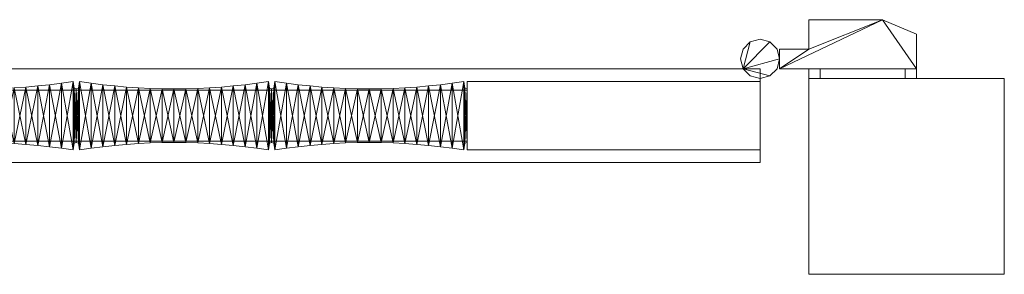
# Model space of a CAD drawing. Units: millimetres. Extents: x 0 to 1456, y -3 to 165.
# Drawn here: x 952 to 1456, y 0 to 130 of the extents above; entities that cross this region are included whole.
import ezdxf

# ---------------------------------------------------------------- set-up
doc = ezdxf.new("R2010")
doc.units = ezdxf.units.MM
doc.header["$MEASUREMENT"] = 0
doc.layers.add('D01 金物', color=7, linetype='Continuous')
doc.layers.add('D01 金物_ペン_番号__4', color=7, linetype='Continuous', lineweight=13)

# ---------------------------------------------------------------- blocks, each defined once
blk = doc.blocks.new('オブジェクト_B1335581-9745-4E2E-A50D-7D63FCE84138')
at = {"layer": 'D01 金物_ペン_番号__4', "color": 7, "lineweight": 13}
blk.add_line((1181, 81, 90), (1181, 81, 1670), dxfattribs=at)
at = {"layer": 'D01 金物', "lineweight": 0}
mesh = blk.add_polyface(dxfattribs=at)
corners = [(1322.34, 105, 160), (1336, 118.66, 160), (1339.66, 115, 160), (1341, 110, 160), (1339.66, 105, 160), (1336, 101.34, 160), (1322.34, 105, 210), (1336, 101.34, 210), (1339.66, 105, 210), (1341, 110, 210), (1339.66, 115, 210), (1336, 118.66, 210), (1322.34, 105, 120), (1336, 118.66, 120), (1339.66, 115, 120), (1341, 110, 120), (1339.66, 105, 120), (1336, 101.34, 120), (1322.34, 105, 160), (1336, 101.34, 160), (1339.66, 105, 160), (1341, 110, 160), (1339.66, 115, 160), (1336, 118.66, 160), (1331, 120, 120), (1331, 120, 160), (1331, 100, 160), (1331, 100, 120), (1341, 105, 120), (1341, 105, 160), (1341, 115, 160), (1341, 115, 120), (1356, 115, 160), (1356, 115, 120), (1356, 130, 160), (1356, 130, 120), (1356, 105, 120), (1356, 100, 120), (1356, 100, 160), (1356, 105, 160), (1322.34, 105, 1560), (1336, 118.66, 1560), (1339.66, 115, 1560), (1341, 110, 1560), (1339.66, 105, 1560), (1336, 101.34, 1560), (1322.34, 105, 1610), (1336, 101.34, 1610), (1339.66, 105, 1610), (1341, 110, 1610), (1339.66, 115, 1610), (1336, 118.66, 1610), (1331, 120, 1560), (1331, 120, 1610), (1331, 100, 1610), (1331, 100, 1560), (1322.34, 105, 1520), (1336, 118.66, 1520), (1339.66, 115, 1520), (1341, 110, 1520), (1339.66, 105, 1520), (1336, 101.34, 1520), (1322.34, 105, 1560), (1336, 101.34, 1560), (1339.66, 105, 1560), (1341, 110, 1560), (1339.66, 115, 1560), (1336, 118.66, 1560), (1331, 120, 1520), (1331, 120, 1560), (1331, 100, 1560), (1331, 100, 1520), (1341, 105, 1520), (1341, 105, 1560), (1341, 115, 1560), (1341, 115, 1520), (1356, 115, 1560), (1356, 115, 1520), (1356, 130, 1560), (1356, 130, 1520), (1356, 105, 1520), (1356, 100, 1520), (1356, 100, 1560), (1356, 105, 1560)]
mesh.append_faces([[corners[k] for k in face] for face in [(1, 11, 10, 2), (2, 10, 9, 3), (3, 9, 8, 4), (4, 8, 7, 5), (24, 25, 23, 13), (13, 23, 22, 14), (14, 22, 21, 15), (15, 21, 20, 16), (16, 20, 19, 17), (17, 19, 26, 27), (28, 29, 30, 31), (31, 30, 32, 33), (33, 32, 34, 35), (36, 37, 38, 39), (52, 53, 51, 41), (41, 51, 50, 42), (42, 50, 49, 43), (43, 49, 48, 44), (44, 48, 47, 45), (45, 47, 54, 55), (68, 69, 67, 57), (57, 67, 66, 58), (58, 66, 65, 59), (59, 65, 64, 60), (60, 64, 63, 61), (61, 63, 70, 71), (72, 73, 74, 75), (75, 74, 76, 77), (77, 76, 78, 79), (80, 81, 82, 83)]], dxfattribs={"color": 250})
mesh.append_faces([[corners[k] for k in face] for face in [(0, 1, 2, 3), (0, 3, 4, 5), (6, 7, 8, 9), (6, 9, 10, 11), (12, 13, 14, 15), (12, 15, 16, 17), (18, 19, 20, 21), (18, 21, 22, 23), (40, 41, 42, 43), (40, 43, 44, 45), (46, 47, 48, 49), (46, 49, 50, 51), (56, 57, 58, 59), (56, 59, 60, 61), (62, 63, 64, 65), (62, 65, 66, 67)]], dxfattribs={"vtx0": -1, "vtx3": -1, "color": 250})
mesh.append_faces([[corners[k] for k in face] for face in [(28, 31, 33), (32, 30, 29), (72, 75, 77), (76, 74, 73)]], dxfattribs={"vtx2": -1, "color": 250})
mesh = blk.add_polyface(dxfattribs=at)
corners = [(1411, 105, 120), (1411, 105, 160), (1341, 105, 160), (1341, 105, 120), (1356, 130, 120), (1356, 130, 160), (1393.6, 130, 160), (1393.6, 130, 120), (1411, 122.61, 160), (1411, 122.61, 120), (1356, 115, 120), (1356, 115, 160), (1405.23, 105, 110), (1405.23, 100, 110), (1361.77, 100, 110), (1361.77, 105, 110), (1356, 100, 120), (1356, 105, 120), (1356, 105, 160), (1356, 100, 160), (1361.77, 100, 170), (1361.77, 105, 170), (1405.23, 100, 170), (1405.23, 105, 170), (1411, 100, 160), (1411, 105, 160), (1411, 100, 120), (1411, 105, 120), (1411, 105, 1520), (1411, 105, 1560), (1341, 105, 1560), (1341, 105, 1520), (1356, 130, 1520), (1356, 130, 1560), (1393.6, 130, 1560), (1393.6, 130, 1520), (1411, 122.61, 1560), (1411, 122.61, 1520), (1356, 115, 1520), (1356, 115, 1560), (1405.23, 105, 1510), (1405.23, 100, 1510), (1361.77, 100, 1510), (1361.77, 105, 1510), (1356, 100, 1520), (1356, 105, 1520), (1356, 105, 1560), (1356, 100, 1560), (1361.77, 100, 1570), (1361.77, 105, 1570), (1405.23, 100, 1570), (1405.23, 105, 1570), (1411, 100, 1560), (1411, 105, 1560), (1411, 100, 1520), (1411, 105, 1520)]
mesh.append_faces([[corners[k] for k in face] for face in [(0, 1, 2, 3), (4, 5, 6, 7), (7, 6, 8, 9), (9, 8, 1, 0), (12, 13, 14, 15), (15, 14, 16, 17), (18, 19, 20, 21), (21, 20, 22, 23), (23, 22, 24, 25), (25, 24, 26, 27), (27, 26, 13, 12), (28, 29, 30, 31), (32, 33, 34, 35), (35, 34, 36, 37), (37, 36, 29, 28), (40, 41, 42, 43), (43, 42, 44, 45), (46, 47, 48, 49), (49, 48, 50, 51), (51, 50, 52, 53), (53, 52, 54, 55), (55, 54, 41, 40)]], dxfattribs={"color": 250})
mesh.append_faces([[corners[k] for k in face] for face in [(0, 7, 9), (12, 23, 25, 27), (13, 19, 16, 14), (28, 35, 37), (40, 51, 53, 55), (41, 47, 44, 42)]], dxfattribs={"vtx0": -1, "color": 250})
mesh.append_faces([[corners[k] for k in face] for face in [(1, 6, 2), (29, 34, 30)]], dxfattribs={"vtx0": -1, "vtx1": -1, "color": 250})
mesh.append_faces([[corners[k] for k in face] for face in [(3, 10, 7), (6, 11, 2), (31, 38, 35), (34, 39, 30)]], dxfattribs={"vtx0": -1, "vtx1": -1, "vtx2": -1, "color": 250})
mesh.append_faces([[corners[k] for k in face] for face in [(12, 18, 21, 23), (13, 22, 20, 19), (40, 46, 49, 51), (41, 50, 48, 47)]], dxfattribs={"vtx0": -1, "vtx3": -1, "color": 250})
mesh.append_faces([[corners[k] for k in face] for face in [(8, 6, 1), (36, 34, 29)]], dxfattribs={"vtx1": -1, "color": 250})
mesh.append_faces([[corners[k] for k in face] for face in [(0, 3, 7), (28, 31, 35)]], dxfattribs={"vtx1": -1, "vtx2": -1, "color": 250})
mesh.append_faces([[corners[k] for k in face] for face in [(10, 4, 7), (6, 5, 11), (38, 32, 35), (34, 33, 39)]], dxfattribs={"vtx2": -1, "color": 250})
mesh.append_faces([[corners[k] for k in face] for face in [(12, 15, 17, 18), (13, 26, 24, 22), (40, 43, 45, 46), (41, 54, 52, 50)]], dxfattribs={"vtx3": -1, "color": 250})
mesh = blk.add_polyface(dxfattribs=at)
corners = [(1322.34, 105, 160), (1321, 110, 160), (1322.34, 115, 160), (1326, 118.66, 160), (1331, 120, 160), (1336, 118.66, 160), (1336, 101.34, 160), (1331, 100, 160), (1326, 101.34, 160), (1322.34, 105, 210), (1326, 101.34, 210), (1331, 100, 210), (1336, 101.34, 210), (1336, 118.66, 210), (1331, 120, 210), (1326, 118.66, 210), (1322.34, 115, 210), (1321, 110, 210), (1322.34, 105, 120), (1321, 110, 120), (1322.34, 115, 120), (1326, 118.66, 120), (1331, 120, 120), (1336, 118.66, 120), (1336, 101.34, 120), (1331, 100, 120), (1326, 101.34, 120), (1322.34, 105, 160), (1326, 101.34, 160), (1331, 100, 160), (1336, 101.34, 160), (1336, 118.66, 160), (1331, 120, 160), (1326, 118.66, 160), (1322.34, 115, 160), (1321, 110, 160), (1322.34, 105, 1560), (1321, 110, 1560), (1322.34, 115, 1560), (1326, 118.66, 1560), (1331, 120, 1560), (1336, 118.66, 1560), (1336, 101.34, 1560), (1331, 100, 1560), (1326, 101.34, 1560), (1322.34, 105, 1610), (1326, 101.34, 1610), (1331, 100, 1610), (1336, 101.34, 1610), (1336, 118.66, 1610), (1331, 120, 1610), (1326, 118.66, 1610), (1322.34, 115, 1610), (1321, 110, 1610), (1322.34, 105, 1520), (1321, 110, 1520), (1322.34, 115, 1520), (1326, 118.66, 1520), (1331, 120, 1520), (1336, 118.66, 1520), (1336, 101.34, 1520), (1331, 100, 1520), (1326, 101.34, 1520), (1322.34, 105, 1560), (1326, 101.34, 1560), (1331, 100, 1560), (1336, 101.34, 1560), (1336, 118.66, 1560), (1331, 120, 1560), (1326, 118.66, 1560), (1322.34, 115, 1560), (1321, 110, 1560)]
mesh.append_faces([[corners[k] for k in face] for face in [(0, 9, 17, 1), (1, 17, 16, 2), (2, 16, 15, 3), (3, 15, 14, 4), (4, 14, 13, 5), (6, 12, 11, 7), (7, 11, 10, 8), (8, 10, 9, 0), (18, 27, 35, 19), (19, 35, 34, 20), (20, 34, 33, 21), (21, 33, 32, 22), (25, 29, 28, 26), (26, 28, 27, 18), (36, 45, 53, 37), (37, 53, 52, 38), (38, 52, 51, 39), (39, 51, 50, 40), (43, 47, 46, 44), (44, 46, 45, 36), (54, 63, 71, 55), (55, 71, 70, 56), (56, 70, 69, 57), (57, 69, 68, 58), (61, 65, 64, 62), (62, 64, 63, 54)]], dxfattribs={"color": 250})
mesh.append_faces([[corners[k] for k in face] for face in [(0, 6, 7, 8), (9, 15, 16, 17), (18, 24, 25, 26), (27, 33, 34, 35), (36, 42, 43, 44), (45, 51, 52, 53), (54, 60, 61, 62), (63, 69, 70, 71)]], dxfattribs={"vtx0": -1, "color": 250})
mesh.append_faces([[corners[k] for k in face] for face in [(0, 3, 4, 5), (9, 13, 14, 15), (18, 21, 22, 23), (27, 31, 32, 33), (36, 39, 40, 41), (45, 49, 50, 51), (54, 57, 58, 59), (63, 67, 68, 69)]], dxfattribs={"vtx0": -1, "vtx3": -1, "color": 250})
mesh.append_faces([[corners[k] for k in face] for face in [(0, 1, 2, 3), (9, 10, 11, 12), (18, 19, 20, 21), (27, 28, 29, 30), (36, 37, 38, 39), (45, 46, 47, 48), (54, 55, 56, 57), (63, 64, 65, 66)]], dxfattribs={"vtx3": -1, "color": 250})
mesh = blk.add_polyface(dxfattribs=at)
corners = [(375, 68, 1595), (375, 94, 1595), (375, 94, 1670), (375, 68, 1670), (375, 68, 90), (375, 94, 90), (375, 94, 165), (375, 68, 165), (355.32, 65.81, 90), (361.37, 65.16, 90), (361.37, 65.16, 1670), (355.32, 65.81, 1670), (367.39, 64.39, 90), (367.39, 64.39, 1670), (373.4, 63.5, 90), (373.4, 63.5, 1670), (373.92, 66.88, 90), (373.92, 66.88, 1670), (375, 67.3, 90), (375, 67.3, 1670), (375, 94.69, 90), (375, 94.69, 1670), (373.92, 95.11, 90), (373.92, 95.11, 1670), (373.4, 98.49, 90), (373.4, 98.49, 1670), (367.39, 97.6, 90), (367.39, 97.6, 1670), (361.37, 96.83, 90), (361.37, 96.83, 1670), (355.32, 96.18, 90), (355.32, 96.18, 1670), (349.27, 66.35, 1670), (1356, 0), (1356, 100), (1456, 100), (1456, 0), (1456, 0, 1700), (1456, 100, 1700), (1356, 100, 1700), (1356, 0, 1700), (516, 55, 80), (516, 57, 80), (540, 57, 80), (540, 55, 80), (540, 55, 1680), (540, 57, 1680), (516, 57, 1680), (516, 55, 1680), (531, 57, 80), (531, 105, 80), (1331, 105, 80), (1331, 57, 80), (1331, 57, 90), (1331, 105, 90), (531, 105, 90), (531, 57, 90), (531, 57, 1670), (531, 105, 1670), (1331, 105, 1670), (1331, 57, 1670), (1331, 57, 1680), (1331, 105, 1680), (531, 105, 1680), (531, 57, 1680), (1181, 63.5, 90), (1181, 98.5, 90), (1331, 98.5, 90), (1331, 63.5, 90), (1331, 63.5, 1670), (1331, 98.5, 1670), (1181, 98.5, 1670), (1181, 63.5, 1670)]
mesh.append_faces([[corners[k] for k in face] for face in [(8, 9, 10, 11), (9, 12, 13, 10), (12, 14, 15, 13), (14, 16, 17, 15), (16, 18, 19, 17), (18, 20, 21, 19), (20, 22, 23, 21), (22, 24, 25, 23), (24, 26, 27, 25), (26, 28, 29, 27), (28, 30, 31, 29), (41, 42, 43, 44), (45, 46, 47, 48), (44, 45, 48, 41), (41, 48, 47, 42), (42, 47, 46, 43), (43, 46, 45, 44), (49, 50, 51, 52), (53, 54, 55, 56), (52, 53, 56, 49), (49, 56, 55, 50), (50, 55, 54, 51), (51, 54, 53, 52), (57, 58, 59, 60), (61, 62, 63, 64), (60, 61, 64, 57), (57, 64, 63, 58), (58, 63, 62, 59), (59, 62, 61, 60), (65, 66, 67, 68), (69, 70, 71, 72), (68, 69, 72, 65), (65, 72, 71, 66), (66, 71, 70, 67), (67, 70, 69, 68)]], dxfattribs={"color": 29})
mesh.append_faces([[corners[k] for k in face] for face in [(0, 1, 2, 3), (4, 5, 6, 7), (33, 34, 35, 36), (37, 38, 39, 40), (36, 37, 40, 33), (33, 40, 39, 34), (34, 39, 38, 35), (35, 38, 37, 36)]], dxfattribs={"color": 250})
mesh.append_faces([[corners[k] for k in face] for face in [(18, 22, 20), (21, 17, 19)]], dxfattribs={"vtx0": -1, "color": 29})
mesh.append_faces([[corners[k] for k in face] for face in [(9, 30, 28), (12, 28, 26), (14, 26, 24), (16, 24, 22), (31, 32, 11), (29, 11, 10), (27, 10, 13), (25, 13, 15), (23, 15, 17)]], dxfattribs={"vtx0": -1, "vtx2": -1, "color": 29})
mesh.append_faces([[corners[k] for k in face] for face in [(9, 8, 30), (12, 9, 28), (14, 12, 26), (16, 14, 24), (18, 16, 22), (29, 31, 11), (27, 29, 10), (25, 27, 13), (23, 25, 15), (21, 23, 17)]], dxfattribs={"vtx1": -1, "vtx2": -1, "color": 29})
mesh = blk.add_polyface(dxfattribs=at)
corners = [(681, 68, 1595), (681, 94, 1595), (1181, 94, 1595), (1181, 68, 1595), (1181, 68, 1670), (1181, 94, 1670), (681, 94, 1670), (681, 68, 1670), (681, 68, 90), (681, 94, 90), (1181, 94, 90), (1181, 68, 90), (1181, 68, 165), (1181, 94, 165), (681, 94, 165), (681, 68, 165), (955.27, 66.35, 90), (955.27, 66.35, 1670), (949.21, 66.77, 1670), (949.21, 66.77, 90), (943.15, 67.06, 1670), (943.15, 67.06, 90), (937.07, 67.24, 1670), (937.07, 67.24, 90), (931, 67.3, 1670), (931, 67.3, 90), (924.93, 67.24, 1670), (924.93, 67.24, 90), (924.93, 94.75, 90), (924.93, 94.75, 1670), (931, 94.69, 1670), (931, 94.69, 90), (937.07, 94.75, 1670), (937.07, 94.75, 90), (943.15, 94.93, 1670), (943.15, 94.93, 90), (949.21, 95.23, 1670), (949.21, 95.23, 90), (955.27, 95.64, 1670), (955.27, 95.64, 90), (961.32, 96.18, 1670), (961.32, 96.18, 90), (967.37, 96.83, 1670), (967.37, 96.83, 90), (967.37, 65.16, 90), (967.37, 65.16, 1670), (961.32, 65.81, 1670), (961.32, 65.81, 90)]
mesh.append_faces([[corners[k] for k in face] for face in [(16, 17, 18, 19), (19, 18, 20, 21), (21, 20, 22, 23), (23, 22, 24, 25), (25, 24, 26, 27), (28, 29, 30, 31), (31, 30, 32, 33), (33, 32, 34, 35), (35, 34, 36, 37), (37, 36, 38, 39), (39, 38, 40, 41), (41, 40, 42, 43), (44, 45, 46, 47), (47, 46, 17, 16)]], dxfattribs={"color": 29})
mesh.append_faces([[corners[k] for k in face] for face in [(0, 1, 2, 3), (4, 5, 6, 7), (3, 4, 7, 0), (1, 6, 5, 2), (8, 9, 10, 11), (12, 13, 14, 15), (11, 12, 15, 8), (9, 14, 13, 10)]], dxfattribs={"color": 250})
mesh.append_faces([[corners[k] for k in face] for face in [(25, 28, 31), (23, 31, 33), (21, 33, 35), (19, 35, 37), (16, 37, 39), (47, 39, 41), (30, 26, 24), (32, 24, 22), (34, 22, 20), (36, 20, 18), (38, 18, 17), (40, 17, 46)]], dxfattribs={"vtx0": -1, "vtx2": -1, "color": 29})
mesh.append_faces([[corners[k] for k in face] for face in [(23, 25, 31), (21, 23, 33), (19, 21, 35), (16, 19, 37), (47, 16, 39), (44, 47, 41), (32, 30, 24), (34, 32, 22), (36, 34, 20), (38, 36, 18), (40, 38, 17), (42, 40, 46)]], dxfattribs={"vtx1": -1, "vtx2": -1, "color": 29})
mesh = blk.add_polyface(dxfattribs=at)
corners = [(988.61, 64.39, 90), (988.61, 64.39, 1670), (982.6, 63.5, 1670), (982.6, 63.5, 90), (982.08, 66.88, 1670), (982.08, 66.88, 90), (981, 67.3, 1670), (981, 67.3, 90), (981, 94.69, 1670), (981, 94.69, 90), (982.08, 95.11, 1670), (982.08, 95.11, 90), (982.6, 98.49, 1670), (982.6, 98.49, 90), (988.61, 97.6, 1670), (988.61, 97.6, 90), (967.37, 96.83, 90), (967.37, 96.83, 1670), (973.39, 97.6, 1670), (973.39, 97.6, 90), (979.4, 98.49, 1670), (979.4, 98.49, 90), (979.92, 95.11, 1670), (979.92, 95.11, 90), (981, 94.69, 1670), (981, 94.69, 90), (981, 67.3, 1670), (981, 67.3, 90), (979.92, 66.88, 1670), (979.92, 66.88, 90), (979.4, 63.5, 1670), (979.4, 63.5, 90), (973.39, 64.39, 1670), (973.39, 64.39, 90), (967.37, 65.16, 1670), (967.37, 65.16, 90), (961.32, 96.18, 90), (961.32, 65.81, 1670)]
mesh.append_faces([[corners[k] for k in face] for face in [(0, 1, 2, 3), (3, 2, 4, 5), (5, 4, 6, 7), (7, 6, 8, 9), (9, 8, 10, 11), (11, 10, 12, 13), (13, 12, 14, 15), (16, 17, 18, 19), (19, 18, 20, 21), (21, 20, 22, 23), (23, 22, 24, 25), (25, 24, 26, 27), (27, 26, 28, 29), (29, 28, 30, 31), (31, 30, 32, 33), (33, 32, 34, 35)]], dxfattribs={"color": 29})
mesh.append_faces([[corners[k] for k in face] for face in [(27, 23, 25), (24, 28, 26)]], dxfattribs={"vtx0": -1, "color": 29})
mesh.append_faces([[corners[k] for k in face] for face in [(5, 9, 11), (3, 11, 13), (0, 13, 15), (10, 6, 4), (12, 4, 2), (35, 36, 16), (33, 16, 19), (31, 19, 21), (29, 21, 23), (17, 37, 34), (18, 34, 32), (20, 32, 30), (22, 30, 28)]], dxfattribs={"vtx0": -1, "vtx2": -1, "color": 29})
mesh.append_faces([[corners[k] for k in face] for face in [(3, 5, 11), (0, 3, 13), (12, 10, 4), (14, 12, 2), (33, 35, 16), (31, 33, 19), (29, 31, 21), (27, 29, 23), (18, 17, 34), (20, 18, 32), (22, 20, 30), (24, 22, 28)]], dxfattribs={"vtx1": -1, "vtx2": -1, "color": 29})
mesh.append_faces([[corners[k] for k in face] for face in [(5, 7, 9), (10, 8, 6)]], dxfattribs={"vtx2": -1, "color": 29})
mesh = blk.add_polyface(dxfattribs=at)
corners = [(1037.07, 67.24, 90), (1037.07, 67.24, 1670), (1031, 67.3, 1670), (1031, 67.3, 90), (1024.93, 67.24, 1670), (1024.93, 67.24, 90), (1018.85, 67.06, 1670), (1018.85, 67.06, 90), (1012.79, 66.77, 1670), (1012.79, 66.77, 90), (1006.73, 66.35, 1670), (1006.73, 66.35, 90), (1000.67, 65.81, 1670), (1000.67, 65.81, 90), (994.63, 65.16, 1670), (994.63, 65.16, 90), (988.61, 64.39, 1670), (988.61, 64.39, 90), (988.61, 97.6, 90), (988.61, 97.6, 1670), (994.63, 96.83, 1670), (994.63, 96.83, 90), (1000.67, 96.18, 1670), (1000.67, 96.18, 90), (1006.73, 95.64, 1670), (1006.73, 95.64, 90), (1012.79, 95.23, 1670), (1012.79, 95.23, 90), (1018.85, 94.93, 1670), (1018.85, 94.93, 90), (1024.93, 94.75, 1670), (1024.93, 94.75, 90), (1031, 94.69, 1670), (1031, 94.69, 90), (982.6, 63.5, 1670), (1037.07, 94.75, 1670)]
mesh.append_faces([[corners[k] for k in face] for face in [(0, 1, 2, 3), (3, 2, 4, 5), (5, 4, 6, 7), (7, 6, 8, 9), (9, 8, 10, 11), (11, 10, 12, 13), (13, 12, 14, 15), (15, 14, 16, 17), (18, 19, 20, 21), (21, 20, 22, 23), (23, 22, 24, 25), (25, 24, 26, 27), (27, 26, 28, 29), (29, 28, 30, 31), (31, 30, 32, 33)]], dxfattribs={"color": 29})
mesh.append_faces([[corners[k] for k in face] for face in [(15, 18, 21), (13, 21, 23), (11, 23, 25), (9, 25, 27), (7, 27, 29), (5, 29, 31), (3, 31, 33), (19, 34, 16), (20, 16, 14), (22, 14, 12), (24, 12, 10), (26, 10, 8), (28, 8, 6), (30, 6, 4), (32, 4, 2)]], dxfattribs={"vtx0": -1, "vtx2": -1, "color": 29})
mesh.append_faces([[corners[k] for k in face] for face in [(15, 17, 18), (13, 15, 21), (11, 13, 23), (9, 11, 25), (7, 9, 27), (5, 7, 29), (3, 5, 31), (0, 3, 33), (20, 19, 16), (22, 20, 14), (24, 22, 12), (26, 24, 10), (28, 26, 8), (30, 28, 6), (32, 30, 4), (35, 32, 2)]], dxfattribs={"vtx1": -1, "vtx2": -1, "color": 29})
mesh = blk.add_polyface(dxfattribs=at)
corners = [(1055.27, 66.35, 90), (1055.27, 66.35, 1670), (1049.21, 66.77, 1670), (1049.21, 66.77, 90), (1043.15, 67.06, 1670), (1043.15, 67.06, 90), (1037.07, 67.24, 1670), (1037.07, 67.24, 90), (1031, 94.69, 90), (1031, 94.69, 1670), (1037.07, 94.75, 1670), (1037.07, 94.75, 90), (1043.15, 94.93, 1670), (1043.15, 94.93, 90), (1049.21, 95.23, 1670), (1049.21, 95.23, 90), (1055.27, 95.64, 1670), (1055.27, 95.64, 90), (1061.33, 96.18, 1670), (1061.33, 96.18, 90), (1067.37, 96.83, 1670), (1067.37, 96.83, 90), (1073.39, 97.6, 1670), (1073.39, 97.6, 90), (1079.4, 98.49, 1670), (1079.4, 98.49, 90), (1079.4, 63.5, 90), (1079.4, 63.5, 1670), (1073.39, 64.39, 1670), (1073.39, 64.39, 90), (1067.37, 65.16, 1670), (1067.37, 65.16, 90), (1061.33, 65.81, 1670), (1061.33, 65.81, 90), (1031, 67.3, 1670)]
mesh.append_faces([[corners[k] for k in face] for face in [(0, 1, 2, 3), (3, 2, 4, 5), (5, 4, 6, 7), (8, 9, 10, 11), (11, 10, 12, 13), (13, 12, 14, 15), (15, 14, 16, 17), (17, 16, 18, 19), (19, 18, 20, 21), (21, 20, 22, 23), (23, 22, 24, 25), (26, 27, 28, 29), (29, 28, 30, 31), (31, 30, 32, 33), (33, 32, 1, 0)]], dxfattribs={"color": 29})
mesh.append_faces([[corners[k] for k in face] for face in [(7, 8, 11), (5, 11, 13), (3, 13, 15), (0, 15, 17), (33, 17, 19), (31, 19, 21), (29, 21, 23), (26, 23, 25), (10, 34, 6), (12, 6, 4), (14, 4, 2), (16, 2, 1), (18, 1, 32), (20, 32, 30), (22, 30, 28), (24, 28, 27)]], dxfattribs={"vtx0": -1, "vtx2": -1, "color": 29})
mesh.append_faces([[corners[k] for k in face] for face in [(5, 7, 11), (3, 5, 13), (0, 3, 15), (33, 0, 17), (31, 33, 19), (29, 31, 21), (26, 29, 23), (12, 10, 6), (14, 12, 4), (16, 14, 2), (18, 16, 1), (20, 18, 32), (22, 20, 30), (24, 22, 28)]], dxfattribs={"vtx1": -1, "vtx2": -1, "color": 29})
mesh = blk.add_polyface(dxfattribs=at)
corners = [(1100.67, 65.81, 90), (1100.67, 65.81, 1670), (1094.63, 65.16, 1670), (1094.63, 65.16, 90), (1088.61, 64.39, 1670), (1088.61, 64.39, 90), (1082.6, 63.5, 1670), (1082.6, 63.5, 90), (1082.08, 66.88, 1670), (1082.08, 66.88, 90), (1081, 67.3, 1670), (1081, 67.3, 90), (1081, 94.69, 1670), (1081, 94.69, 90), (1082.08, 95.11, 1670), (1082.08, 95.11, 90), (1082.6, 98.49, 1670), (1082.6, 98.49, 90), (1088.61, 97.6, 1670), (1088.61, 97.6, 90), (1094.63, 96.83, 1670), (1094.63, 96.83, 90), (1100.67, 96.18, 1670), (1100.67, 96.18, 90), (1106.73, 66.35, 90), (1106.73, 95.64, 1670), (1079.4, 98.49, 90), (1079.4, 98.49, 1670), (1079.92, 95.11, 1670), (1079.92, 95.11, 90), (1081, 94.69, 1670), (1081, 94.69, 90), (1081, 67.3, 1670), (1081, 67.3, 90), (1079.92, 66.88, 1670), (1079.92, 66.88, 90), (1079.4, 63.5, 1670), (1079.4, 63.5, 90)]
mesh.append_faces([[corners[k] for k in face] for face in [(0, 1, 2, 3), (3, 2, 4, 5), (5, 4, 6, 7), (7, 6, 8, 9), (9, 8, 10, 11), (11, 10, 12, 13), (13, 12, 14, 15), (15, 14, 16, 17), (17, 16, 18, 19), (19, 18, 20, 21), (21, 20, 22, 23), (26, 27, 28, 29), (29, 28, 30, 31), (31, 30, 32, 33), (33, 32, 34, 35), (35, 34, 36, 37)]], dxfattribs={"color": 29})
mesh.append_faces([[corners[k] for k in face] for face in [(33, 29, 31), (30, 34, 32)]], dxfattribs={"vtx0": -1, "color": 29})
mesh.append_faces([[corners[k] for k in face] for face in [(9, 13, 15), (7, 15, 17), (5, 17, 19), (3, 19, 21), (0, 21, 23), (14, 10, 8), (16, 8, 6), (18, 6, 4), (20, 4, 2), (22, 2, 1), (35, 26, 29), (28, 36, 34)]], dxfattribs={"vtx0": -1, "vtx2": -1, "color": 29})
mesh.append_faces([[corners[k] for k in face] for face in [(7, 9, 15), (5, 7, 17), (3, 5, 19), (0, 3, 21), (24, 0, 23), (16, 14, 8), (18, 16, 6), (20, 18, 4), (22, 20, 2), (25, 22, 1), (35, 37, 26), (33, 35, 29), (28, 27, 36), (30, 28, 34)]], dxfattribs={"vtx1": -1, "vtx2": -1, "color": 29})
mesh.append_faces([[corners[k] for k in face] for face in [(9, 11, 13), (14, 12, 10)]], dxfattribs={"vtx2": -1, "color": 29})
mesh = blk.add_polyface(dxfattribs=at)
corners = [(1149.21, 66.77, 90), (1149.21, 66.77, 1670), (1143.15, 67.06, 1670), (1143.15, 67.06, 90), (1137.07, 67.24, 1670), (1137.07, 67.24, 90), (1131, 67.3, 1670), (1131, 67.3, 90), (1124.93, 67.24, 1670), (1124.93, 67.24, 90), (1118.85, 67.06, 1670), (1118.85, 67.06, 90), (1112.79, 66.77, 1670), (1112.79, 66.77, 90), (1106.73, 66.35, 1670), (1106.73, 66.35, 90), (1100.67, 65.81, 1670), (1100.67, 65.81, 90), (1100.67, 96.18, 90), (1100.67, 96.18, 1670), (1106.73, 95.64, 1670), (1106.73, 95.64, 90), (1112.79, 95.23, 1670), (1112.79, 95.23, 90), (1118.85, 94.93, 1670), (1118.85, 94.93, 90), (1124.93, 94.75, 1670), (1124.93, 94.75, 90), (1131, 94.69, 1670), (1131, 94.69, 90), (1137.07, 94.75, 1670), (1137.07, 94.75, 90), (1143.15, 94.93, 1670), (1143.15, 94.93, 90), (1149.21, 95.23, 1670), (1149.21, 95.23, 90)]
mesh.append_faces([[corners[k] for k in face] for face in [(0, 1, 2, 3), (3, 2, 4, 5), (5, 4, 6, 7), (7, 6, 8, 9), (9, 8, 10, 11), (11, 10, 12, 13), (13, 12, 14, 15), (15, 14, 16, 17), (18, 19, 20, 21), (21, 20, 22, 23), (23, 22, 24, 25), (25, 24, 26, 27), (27, 26, 28, 29), (29, 28, 30, 31), (31, 30, 32, 33), (33, 32, 34, 35)]], dxfattribs={"color": 29})
mesh.append_faces([[corners[k] for k in face] for face in [(15, 18, 21), (13, 21, 23), (11, 23, 25), (9, 25, 27), (7, 27, 29), (5, 29, 31), (3, 31, 33), (0, 33, 35), (20, 16, 14), (22, 14, 12), (24, 12, 10), (26, 10, 8), (28, 8, 6), (30, 6, 4), (32, 4, 2)]], dxfattribs={"vtx0": -1, "vtx2": -1, "color": 29})
mesh.append_faces([[corners[k] for k in face] for face in [(13, 15, 21), (11, 13, 23), (9, 11, 25), (7, 9, 27), (5, 7, 29), (3, 5, 31), (0, 3, 33), (22, 20, 14), (24, 22, 12), (26, 24, 10), (28, 26, 8), (30, 28, 6), (32, 30, 4), (34, 32, 2)]], dxfattribs={"vtx1": -1, "vtx2": -1, "color": 29})
mesh = blk.add_polyface(dxfattribs=at)
corners = [(1181, 94, 1595), (1181, 94, 1670), (1181, 68, 1670), (1181, 68, 1595), (1181, 94, 90), (1181, 94, 165), (1181, 68, 165), (1181, 68, 90), (1155.27, 66.35, 90), (1155.27, 66.35, 1670), (1149.21, 66.77, 1670), (1149.21, 66.77, 90), (1149.21, 95.23, 90), (1149.21, 95.23, 1670), (1155.27, 95.64, 1670), (1155.27, 95.64, 90), (1161.33, 96.18, 1670), (1161.33, 96.18, 90), (1167.37, 96.83, 1670), (1167.37, 96.83, 90), (1173.39, 97.6, 1670), (1173.39, 97.6, 90), (1179.4, 98.49, 1670), (1179.4, 98.49, 90), (1179.92, 95.11, 1670), (1179.92, 95.11, 90), (1181, 94.69, 1670), (1181, 94.69, 90), (1181, 67.3, 1670), (1181, 67.3, 90), (1179.92, 66.88, 1670), (1179.92, 66.88, 90), (1179.4, 63.5, 1670), (1179.4, 63.5, 90), (1173.39, 64.39, 1670), (1173.39, 64.39, 90), (1167.37, 65.16, 1670), (1167.37, 65.16, 90), (1161.33, 65.81, 1670), (1161.33, 65.81, 90), (1143.15, 67.06, 1670)]
mesh.append_faces([[corners[k] for k in face] for face in [(8, 9, 10, 11), (12, 13, 14, 15), (15, 14, 16, 17), (17, 16, 18, 19), (19, 18, 20, 21), (21, 20, 22, 23), (23, 22, 24, 25), (25, 24, 26, 27), (27, 26, 28, 29), (29, 28, 30, 31), (31, 30, 32, 33), (33, 32, 34, 35), (35, 34, 36, 37), (37, 36, 38, 39), (39, 38, 9, 8)]], dxfattribs={"color": 29})
mesh.append_faces([[corners[k] for k in face] for face in [(0, 1, 2, 3), (4, 5, 6, 7)]], dxfattribs={"color": 250})
mesh.append_faces([[corners[k] for k in face] for face in [(29, 25, 27), (26, 30, 28)]], dxfattribs={"vtx0": -1, "color": 29})
mesh.append_faces([[corners[k] for k in face] for face in [(8, 12, 15), (39, 15, 17), (37, 17, 19), (35, 19, 21), (33, 21, 23), (31, 23, 25), (13, 40, 10), (14, 10, 9), (16, 9, 38), (18, 38, 36), (20, 36, 34), (22, 34, 32), (24, 32, 30)]], dxfattribs={"vtx0": -1, "vtx2": -1, "color": 29})
mesh.append_faces([[corners[k] for k in face] for face in [(8, 11, 12), (39, 8, 15), (37, 39, 17), (35, 37, 19), (33, 35, 21), (31, 33, 23), (29, 31, 25), (14, 13, 10), (16, 14, 9), (18, 16, 38), (20, 18, 36), (22, 20, 34), (24, 22, 32), (26, 24, 30)]], dxfattribs={"vtx1": -1, "vtx2": -1, "color": 29})

msp = doc.modelspace()

# ---------------------------------------------------------------- block references
at = {"layer": 'D01 金物', "color": 7, "linetype": 'Continuous', "lineweight": 13}
msp.add_blockref('オブジェクト_B1335581-9745-4E2E-A50D-7D63FCE84138', (0, 0), dxfattribs=at)

doc.saveas('drawing.dxf')
